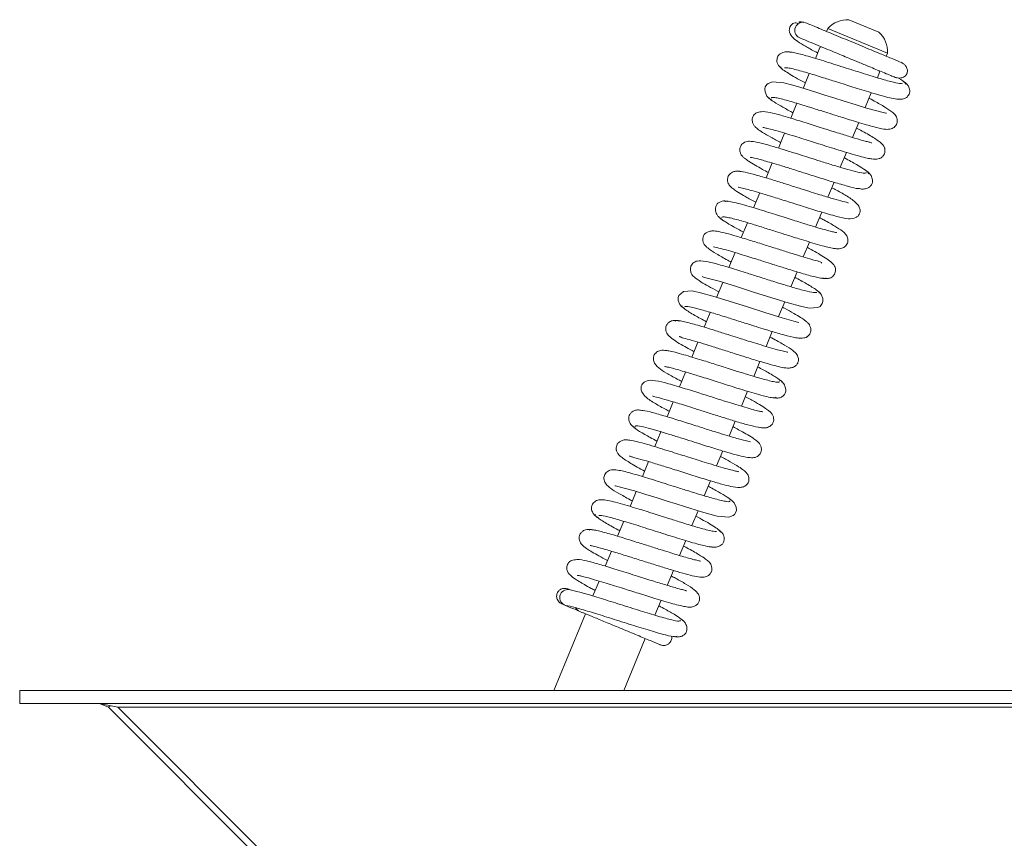
# Model space of a CAD drawing. Extents: x -4568 to -1592, y 1251 to 4269.
# Drawn here: x -4267 to -4114, y 2309 to 2436 of the extents above; entities that cross this region are included whole.
import ezdxf

# ---------------------------------------------------------------- set-up
doc = ezdxf.new("R2010")
doc.units = 0
doc.header["$LTSCALE"] = 5
doc.layers.add('LAYER14', color=30, linetype='Continuous')

msp = doc.modelspace()

# ---------------------------------------------------------------- linework, layer by layer
at = {"color": 7, "linetype": 'Continuous', "lineweight": 15}
for p, q in [((-4133.59, 2434.13), (-4138.21, 2436.04)), ((-4141.48, 2434.69), (-4141.67, 2434.23)), ((-4132.24, 2430.86), (-4141.48, 2434.69)), ((-4142.7, 2431.73), (-4143.4, 2430.05)), ((-4142.44, 2431.84), (-4142.7, 2431.73)), ((-4132.43, 2430.4), (-4132.24, 2430.86)), ((-4144.36, 2427.74), (-4145.31, 2425.43)), ((-4133.81, 2427.08), (-4133.46, 2427.91)), ((-4133.46, 2427.91), (-4133.57, 2428.17)), ((-4135.72, 2422.45), (-4134.77, 2424.76)), ((-4146.27, 2423.12), (-4147.23, 2420.82)), ((-4137.64, 2417.83), (-4136.68, 2420.14)), ((-4148.18, 2418.51), (-4149.14, 2416.2)), ((-4139.55, 2413.22), (-4138.6, 2415.52)), ((-4150.1, 2413.89), (-4151.05, 2411.58)), ((-4141.46, 2408.6), (-4140.51, 2410.9)), ((-4152.01, 2409.27), (-4152.97, 2406.96)), ((-4143.38, 2403.97), (-4142.42, 2406.28)), ((-4153.92, 2404.64), (-4154.88, 2402.34)), ((-4145.29, 2399.36), (-4144.34, 2401.66)), ((-4155.84, 2400.03), (-4156.79, 2397.72)), ((-4147.2, 2394.74), (-4146.25, 2397.04)), ((-4157.75, 2395.4), (-4158.71, 2393.1)), ((-4149.12, 2390.12), (-4148.16, 2392.42)), ((-4159.67, 2390.78), (-4160.62, 2388.48)), ((-4151.03, 2385.5), (-4150.08, 2387.8)), ((-4161.58, 2386.17), (-4162.53, 2383.86)), ((-4152.94, 2380.88), (-4151.99, 2383.19)), ((-4163.49, 2381.55), (-4164.45, 2379.24)), ((-4154.86, 2376.26), (-4153.9, 2378.56)), ((-4165.41, 2376.93), (-4166.36, 2374.62)), ((-4156.77, 2371.64), (-4155.82, 2373.94)), ((-4167.32, 2372.31), (-4168.27, 2370)), ((-4158.69, 2367.02), (-4157.73, 2369.33)), ((-4169.23, 2367.69), (-4170.19, 2365.38)), ((-4160.6, 2362.4), (-4159.64, 2364.71)), ((-4171.14, 2363.07), (-4172.1, 2360.76)), ((-4162.51, 2357.78), (-4161.56, 2360.09)), ((-4173.06, 2358.45), (-4174.01, 2356.14)), ((-4164.42, 2353.16), (-4163.47, 2355.47)), ((-4174.97, 2353.83), (-4175.93, 2351.52)), ((-4166.34, 2348.54), (-4165.38, 2350.85)), ((-4176.88, 2349.21), (-4177.84, 2346.9)), ((-4168.25, 2343.93), (-4167.3, 2346.23)), ((-4178.98, 2344.15), (-4183.9, 2332.27)), ((-4173.08, 2332.27), (-4169.74, 2340.32))]:
    msp.add_line(p, q, dxfattribs=at)
at = {"color": 7, "linetype": 'Continuous', "lineweight": 15, "flags": 128}
for points in [[(-4132.43, 2421.57), (-4132.42, 2421.57), (-4132.52, 2421.6), (-4133.11, 2421.73), (-4134.09, 2421.98), (-4135.49, 2422.38), (-4137.23, 2422.91), (-4138.96, 2423.45), (-4140.55, 2423.95), (-4141.93, 2424.39), (-4143.19, 2424.79), (-4145.84, 2425.6), (-4147.12, 2425.96), (-4148.27, 2426.26), (-4150.07, 2426.44), (-4150.74, 2426.2), (-4150.92, 2426.04), (-4151.17, 2425.66), (-4151.23, 2425.35), (-4151.19, 2424.88), (-4150.9, 2424.23), (-4150.58, 2423.88), (-4150.15, 2423.59), (-4150.15, 2423.59)], [(-4160.91, 2396.33), (-4160.92, 2396.32), (-4160.7, 2396.24), (-4160.16, 2396.09), (-4158.32, 2395.58), (-4155.79, 2394.81), (-4152.97, 2393.92), (-4150.15, 2393.03), (-4147.63, 2392.26), (-4145.71, 2391.73), (-4144.38, 2391.43), (-4143.04, 2391.51), (-4142.69, 2391.7), (-4142.34, 2392.13), (-4142.24, 2392.44), (-4142.24, 2392.9), (-4142.5, 2393.55), (-4142.79, 2393.89), (-4143.2, 2394.16), (-4143.2, 2394.16)], [(-4145.97, 2389.19), (-4145.95, 2389.2), (-4146.18, 2389.28), (-4146.73, 2389.43), (-4148.57, 2389.95), (-4151.1, 2390.72), (-4153.92, 2391.61), (-4156.74, 2392.5), (-4159.26, 2393.27), (-4161.17, 2393.8), (-4162.5, 2394.09), (-4163.84, 2394.02), (-4164.53, 2393.4), (-4164.63, 2393.09), (-4164.63, 2392.62), (-4164.37, 2391.97), (-4164.08, 2391.64), (-4163.67, 2391.36), (-4163.67, 2391.36)], [(-4174.45, 2363.95), (-4174.45, 2363.95), (-4174.35, 2363.92), (-4173.77, 2363.8), (-4172.79, 2363.54), (-4171.39, 2363.15), (-4169.66, 2362.62), (-4167.92, 2362.08), (-4166.34, 2361.58), (-4164.96, 2361.14), (-4163.69, 2360.74), (-4161.03, 2359.93), (-4159.75, 2359.56), (-4158.6, 2359.27), (-4156.8, 2359.08), (-4156.13, 2359.33), (-4155.95, 2359.48), (-4155.7, 2359.87), (-4155.64, 2360.17), (-4155.67, 2360.65), (-4155.97, 2361.3), (-4156.28, 2361.64), (-4156.72, 2361.93), (-4156.72, 2361.93)]]:
    msp.add_lwpolyline(points, dxfattribs=at)
at = {"color": 7, "linetype": 'Continuous', "lineweight": 15}
for centre, radius, start, end in [((-4145.35, 2434.4), 1.25, 71.1441, 243.8453), ((-4138.47, 2432.05), 4, 86.2722, 138.7278), ((-4136.23, 2431.12), 4, 356.2722, 48.7278), ((-4181.72, 2346.65), 1.25, 79.1091, 254.2672)]:
    msp.add_arc(centre, radius, start, end, dxfattribs=at)
for points, knots in [([(-4146.04, 2435.41), (-4146.16, 2435.47), (-4146.38, 2435.58), (-4146.7, 2435.53), (-4146.95, 2435.41), (-4147.11, 2435.27), (-4147.17, 2435.2), (-4147.22, 2435.14), (-4147.26, 2435.08), (-4147.3, 2435), (-4147.42, 2434.75), (-4147.5, 2434.12), (-4147.06, 2433.37), (-4146.13, 2432.64), (-4144.97, 2431.95), (-4143.89, 2431.34), (-4143.15, 2430.95), (-4143.05, 2430.9)], [0, 0, 0, 0, 0.056188, 0.111456, 0.149559, 0.163163, 0.169088, 0.174743, 0.180433, 0.186461, 0.199261, 0.2629, 0.439194, 0.607195, 0.77973, 0.969619, 1, 1, 1, 1]), ([(-4145.22, 2435.66), (-4145.47, 2435.7), (-4145.91, 2435.76), (-4145.95, 2435.66), (-4145.97, 2435.62)], [0, 0, 0, 0, 0.567676, 1, 1, 1, 1]), ([(-4129.99, 2429.39), (-4129.97, 2429.38), (-4129.83, 2429.32), (-4130.6, 2429.64), (-4132.25, 2430.33), (-4134.74, 2431.36), (-4137.66, 2432.57), (-4140.62, 2433.79), (-4143.29, 2434.9), (-4144.39, 2435.36), (-4144.95, 2435.59)], [0, 0, 0, 0, 0.033245, 0.161483, 0.29301, 0.427826, 0.565933, 0.707331, 0.85202, 1, 1, 1, 1]), ([(-4145.9, 2433.28), (-4145.54, 2433.13), (-4144.85, 2432.84), (-4143.41, 2432.24), (-4141.95, 2431.64), (-4140.23, 2430.93), (-4138.69, 2430.29), (-4137.45, 2429.77), (-4136.39, 2429.34), (-4135.25, 2428.86), (-4133.99, 2428.34), (-4132.9, 2427.89), (-4131.88, 2427.47), (-4131.14, 2427.16), (-4130.78, 2427.01), (-4130.88, 2427.05), (-4130.89, 2427.06)], [0, 0, 0, 0, 0.102499, 0.193674, 0.273765, 0.343329, 0.451381, 0.490769, 0.521272, 0.604152, 0.661531, 0.728973, 0.806187, 0.892582, 0.987615, 1, 1, 1, 1]), ([(-4146.82, 2430.96), (-4147.09, 2431.02), (-4147.6, 2431.13), (-4148.39, 2431.05), (-4148.97, 2430.73), (-4149.23, 2430.4), (-4149.36, 2429.97), (-4149.37, 2429.56), (-4149.24, 2429.14), (-4148.96, 2428.73), (-4148.66, 2428.55), (-4148.52, 2428.46)], [0, 0, 0, 0, 0.147756, 0.282112, 0.496002, 0.63112, 0.700516, 0.766614, 0.840239, 0.919226, 1, 1, 1, 1]), ([(-4129.94, 2426.15), (-4130.22, 2426.17), (-4130.79, 2426.22), (-4132.7, 2426.73), (-4135.26, 2427.5), (-4138.29, 2428.46), (-4141.45, 2429.46), (-4144.33, 2430.35), (-4146.64, 2430.98), (-4147.3, 2431.04), (-4147.63, 2431.07)], [0, 0, 0, 0, 0.114285, 0.231589, 0.351905, 0.475262, 0.601723, 0.731324, 0.864075, 1, 1, 1, 1]), ([(-4131.12, 2427.15), (-4130.98, 2427.11), (-4130.72, 2427.02), (-4130.25, 2427), (-4129.81, 2427.12), (-4129.51, 2427.33), (-4129.37, 2427.49), (-4129.3, 2427.59), (-4129.26, 2427.68), (-4129.22, 2427.76), (-4129.16, 2427.96), (-4129.15, 2428.31), (-4129.31, 2428.76), (-4129.67, 2429.2), (-4129.99, 2429.37), (-4130.16, 2429.46)], [0, 0, 0, 0, 0.090895, 0.173808, 0.311717, 0.413321, 0.45144, 0.480457, 0.492354, 0.503471, 0.530367, 0.621627, 0.775438, 0.879195, 1, 1, 1, 1]), ([(-4148.71, 2428.75), (-4148.75, 2428.71), (-4148.84, 2428.63), (-4148.34, 2428.23), (-4147.42, 2427.64), (-4146.27, 2426.98), (-4145.37, 2426.5), (-4144.96, 2426.27)], [0, 0, 0, 0, 0.154513, 0.400084, 0.62495, 0.829424, 1, 1, 1, 1]), ([(-4148.18, 2428.63), (-4148.04, 2428.63), (-4147.76, 2428.64), (-4146.9, 2428.45), (-4145.86, 2428.18), (-4144.4, 2427.76), (-4142.59, 2427.21), (-4140.67, 2426.6), (-4139.17, 2426.13), (-4137.87, 2425.72), (-4136.52, 2425.29), (-4135.04, 2424.84), (-4133.52, 2424.39), (-4132.19, 2424.02), (-4131.07, 2423.77), (-4130.15, 2423.7), (-4129.54, 2423.85), (-4129.19, 2424.11), (-4128.99, 2424.35), (-4128.82, 2424.73), (-4128.78, 2425.19), (-4128.94, 2425.71), (-4129.31, 2426.18), (-4129.61, 2426.37), (-4129.77, 2426.47)], [0, 0, 0, 0, 0.064458, 0.124189, 0.179127, 0.229174, 0.314189, 0.379118, 0.423655, 0.462628, 0.508393, 0.561065, 0.620734, 0.686806, 0.748693, 0.803776, 0.852203, 0.872965, 0.889702, 0.903081, 0.924017, 0.956737, 0.977316, 1, 1, 1, 1]), ([(-4129.51, 2426.08), (-4129.45, 2426.12), (-4129.3, 2426.23), (-4130.06, 2426.72), (-4130.53, 2427.03)], [0, 0, 0, 0, 0.3800081, 1, 1, 1, 1]), ([(-4150.75, 2424.08), (-4150.59, 2423.91), (-4150.28, 2423.6), (-4148.91, 2422.77), (-4147.73, 2422.11), (-4146.99, 2421.72), (-4146.88, 2421.66)], [0, 0, 0, 0, 0.359448, 0.675388, 0.948401, 1, 1, 1, 1]), ([(-4150.22, 2423.93), (-4150.22, 2423.96), (-4150.22, 2424.06), (-4149.76, 2424.03), (-4148.99, 2423.88), (-4147.71, 2423.55), (-4145.84, 2423), (-4143.56, 2422.29), (-4141.64, 2421.68), (-4140.17, 2421.22), (-4138.96, 2420.84), (-4137.77, 2420.47), (-4136.49, 2420.08), (-4135.16, 2419.69), (-4134.02, 2419.38), (-4132.94, 2419.14), (-4132.32, 2419.06), (-4131.67, 2419.13), (-4131.14, 2419.41), (-4130.85, 2419.83), (-4130.69, 2420.29), (-4130.75, 2420.87), (-4131.16, 2421.48), (-4131.9, 2422.08), (-4132.93, 2422.71), (-4134.21, 2423.43), (-4135, 2423.86), (-4135.12, 2423.92)], [0, 0, 0, 0, 0.030975, 0.080097, 0.126133, 0.169034, 0.245085, 0.308386, 0.358704, 0.395871, 0.423686, 0.45574, 0.493267, 0.536376, 0.583282, 0.624073, 0.682798, 0.703056, 0.727277, 0.740279, 0.753695, 0.786256, 0.821118, 0.855237, 0.922809, 0.988759, 1, 1, 1, 1]), ([(-4134.71, 2416.93), (-4134.71, 2416.93), (-4134.68, 2417), (-4134.84, 2417.05), (-4135.33, 2417.18), (-4136.3, 2417.43), (-4137.71, 2417.85), (-4139.76, 2418.48), (-4142.08, 2419.21), (-4144.6, 2420.01), (-4146.99, 2420.76), (-4148.99, 2421.34), (-4150.44, 2421.72), (-4151.65, 2421.9), (-4152.51, 2421.69), (-4152.94, 2421.37), (-4153.21, 2420.78), (-4153.17, 2420.16), (-4152.95, 2419.74), (-4152.74, 2419.48), (-4152.34, 2419.12), (-4151.55, 2418.59), (-4150.42, 2417.92), (-4149.31, 2417.33), (-4148.79, 2417.04)], [0, 0, 0, 0, 0.000214, 0.036412, 0.070941, 0.104107, 0.167981, 0.229202, 0.294627, 0.366147, 0.441217, 0.510064, 0.571908, 0.638321, 0.677709, 0.712938, 0.737074, 0.758364, 0.776163, 0.791582, 0.830527, 0.881127, 0.943636, 1, 1, 1, 1]), ([(-4151.54, 2419.39), (-4151.54, 2419.39), (-4151.52, 2419.37), (-4151.22, 2419.33), (-4150.6, 2419.18), (-4149.54, 2418.91), (-4148.17, 2418.5), (-4146.68, 2418.05), (-4145.24, 2417.6), (-4143.9, 2417.17), (-4142.59, 2416.76), (-4141.21, 2416.32), (-4139.68, 2415.85), (-4138.06, 2415.35), (-4136.57, 2414.93), (-4135.43, 2414.64), (-4134.69, 2414.5), (-4134.23, 2414.46), (-4133.92, 2414.46), (-4133.53, 2414.54), (-4133.12, 2414.75), (-4132.8, 2415.12), (-4132.65, 2415.48), (-4132.62, 2415.84), (-4132.66, 2416.09), (-4132.74, 2416.36), (-4132.96, 2416.7), (-4133.37, 2417.1), (-4134.25, 2417.73), (-4135.45, 2418.45), (-4136.64, 2419.08), (-4137.03, 2419.29)], [0, 0, 0, 0, 0.0154919, 0.045985, 0.0858144, 0.1350479, 0.1857893, 0.2320124, 0.2735837, 0.3104361, 0.3436231, 0.381315, 0.4252279, 0.4754527, 0.5319347, 0.5840357, 0.6252335, 0.6554398, 0.6745835, 0.6899233, 0.7068661, 0.7242573, 0.7389632, 0.7520715, 0.7596727, 0.7698555, 0.7982335, 0.8371865, 0.8792524, 0.9596594, 1, 1, 1, 1]), ([(-4135.52, 2412.38), (-4135.62, 2412.34), (-4135.82, 2412.24), (-4137.09, 2412.51), (-4138.76, 2412.97), (-4140.64, 2413.54), (-4142.52, 2414.12), (-4144.26, 2414.68), (-4145.78, 2415.16), (-4147.37, 2415.66), (-4149.06, 2416.18), (-4150.87, 2416.71), (-4152.47, 2417.11), (-4153.51, 2417.27), (-4154.14, 2417.23), (-4154.63, 2416.94), (-4154.95, 2416.59), (-4155.12, 2416.14), (-4155.1, 2415.58), (-4154.88, 2415.13), (-4154.66, 2414.87), (-4154.34, 2414.58), (-4153.73, 2414.14), (-4152.8, 2413.58), (-4151.75, 2412.98), (-4151, 2412.58), (-4150.7, 2412.42)], [0, 0, 0, 0, 0.073066, 0.141204, 0.203785, 0.260757, 0.312031, 0.357556, 0.397257, 0.431106, 0.485019, 0.540929, 0.60256, 0.666487, 0.710354, 0.723648, 0.737228, 0.755273, 0.77478, 0.791583, 0.806434, 0.835029, 0.875055, 0.926395, 0.970766, 1, 1, 1, 1]), ([(-4153.44, 2414.78), (-4153.44, 2414.78), (-4153.51, 2414.75), (-4153.19, 2414.74), (-4152.54, 2414.57), (-4151.54, 2414.31), (-4150.47, 2414), (-4149.06, 2413.58), (-4147.29, 2413.03), (-4145.19, 2412.36), (-4142.85, 2411.62), (-4140.44, 2410.87), (-4138.3, 2410.26), (-4136.94, 2409.9), (-4136.7, 2409.93), (-4136.65, 2409.93)], [0, 0, 0, 0, 0.000086, 0.0633885, 0.1505845, 0.203569, 0.2652591, 0.3365172, 0.4174671, 0.5081505, 0.6086934, 0.7191249, 0.8395784, 0.970106, 1, 1, 1, 1]), ([(-4135.15, 2412.23), (-4135.24, 2412.38), (-4135.4, 2412.65), (-4136.91, 2413.57), (-4138.17, 2414.27), (-4138.94, 2414.68), (-4138.94, 2414.68)], [0, 0, 0, 0, 0.3646232, 0.6970032, 0.9974016, 1, 1, 1, 1]), ([(-4154.73, 2412.52), (-4154.98, 2412.58), (-4155.44, 2412.68), (-4156.16, 2412.55), (-4156.64, 2412.24), (-4156.87, 2411.93), (-4157.01, 2411.55), (-4157.03, 2411.14), (-4156.86, 2410.6), (-4156.57, 2410.24), (-4156.18, 2409.9), (-4155.53, 2409.45), (-4154.49, 2408.83), (-4153.49, 2408.26), (-4152.76, 2407.87), (-4152.62, 2407.8)], [0, 0, 0, 0, 0.068075, 0.128772, 0.221645, 0.275782, 0.30119, 0.34799, 0.391609, 0.464586, 0.55321, 0.666114, 0.803182, 0.963134, 1, 1, 1, 1]), ([(-4138.32, 2407.68), (-4138.32, 2407.69), (-4138.31, 2407.75), (-4139.05, 2407.89), (-4140.48, 2408.3), (-4142.16, 2408.8), (-4143.74, 2409.29), (-4145.29, 2409.78), (-4147.09, 2410.35), (-4149.1, 2410.98), (-4151.19, 2411.63), (-4153.16, 2412.19), (-4154.8, 2412.6), (-4155.26, 2412.6), (-4155.5, 2412.6)], [0, 0, 0, 0, 0.021433, 0.123791, 0.217813, 0.306542, 0.36109, 0.424587, 0.497153, 0.578876, 0.669884, 0.770301, 0.880305, 1, 1, 1, 1]), ([(-4136.74, 2409.95), (-4136.52, 2409.9), (-4136.09, 2409.8), (-4135.47, 2409.91), (-4134.99, 2410.17), (-4134.7, 2410.53), (-4134.57, 2410.89), (-4134.56, 2411.44), (-4134.8, 2412.01), (-4135.19, 2412.45), (-4135.47, 2412.61), (-4135.61, 2412.69)], [0, 0, 0, 0, 0.11019, 0.227009, 0.346708, 0.46647, 0.586363, 0.714459, 0.853216, 0.926255, 1, 1, 1, 1]), ([(-4155.34, 2410.16), (-4155.34, 2410.15), (-4155.36, 2410.14), (-4155.16, 2410.11), (-4154.7, 2410.01), (-4153.83, 2409.79), (-4152.62, 2409.45), (-4151.25, 2409.04), (-4149.58, 2408.52), (-4147.58, 2407.89), (-4145.11, 2407.11), (-4143.01, 2406.45), (-4141.31, 2405.95), (-4139.78, 2405.53), (-4138.42, 2405.2), (-4137.35, 2405.27), (-4136.84, 2405.63), (-4136.63, 2405.89), (-4136.47, 2406.28), (-4136.46, 2406.59), (-4136.59, 2407.09), (-4137.18, 2407.88), (-4138.42, 2408.72), (-4139.69, 2409.44), (-4140.62, 2409.93), (-4140.86, 2410.06)], [0, 0, 0, 0, 0.007638, 0.034936, 0.070608, 0.114807, 0.164551, 0.209986, 0.250202, 0.314528, 0.376929, 0.453406, 0.497185, 0.544384, 0.627406, 0.689949, 0.712232, 0.72694, 0.737572, 0.758062, 0.790283, 0.831172, 0.906815, 0.976163, 1, 1, 1, 1]), ([(-4157.02, 2407.92), (-4157.16, 2407.96), (-4157.43, 2408.03), (-4157.89, 2407.99), (-4158.25, 2407.84), (-4158.62, 2407.56), (-4158.86, 2407.18), (-4158.94, 2406.62), (-4158.66, 2405.88), (-4158.24, 2405.37), (-4157.91, 2405.17), (-4157.74, 2405.07)], [0, 0, 0, 0, 0.07172, 0.135935, 0.237676, 0.283291, 0.41031, 0.640941, 0.805119, 0.899663, 1, 1, 1, 1]), ([(-4140.16, 2403.09), (-4140.16, 2403.1), (-4140.14, 2403.12), (-4140.36, 2403.16), (-4140.9, 2403.28), (-4141.77, 2403.51), (-4142.86, 2403.82), (-4144.25, 2404.23), (-4146.11, 2404.81), (-4148.58, 2405.59), (-4150.96, 2406.35), (-4152.94, 2406.96), (-4154.42, 2407.39), (-4155.76, 2407.75), (-4156.78, 2407.97), (-4157.38, 2408.03), (-4157.37, 2407.91), (-4157.37, 2407.86)], [0, 0, 0, 0, 0.01087, 0.039812, 0.098554, 0.156714, 0.214084, 0.27317, 0.349595, 0.44608, 0.562779, 0.629081, 0.700604, 0.777404, 0.859509, 0.946998, 1, 1, 1, 1]), ([(-4158.33, 2405.52), (-4158.14, 2405.35), (-4157.76, 2405.01), (-4156.39, 2404.19), (-4155.09, 2403.49), (-4154.53, 2403.18)], [0, 0, 0, 0, 0.351995, 0.718887, 1, 1, 1, 1]), ([(-4157.86, 2405.45), (-4157.87, 2405.47), (-4157.9, 2405.57), (-4157.54, 2405.56), (-4156.86, 2405.45), (-4155.67, 2405.16), (-4153.89, 2404.65), (-4151.66, 2403.95), (-4149.75, 2403.35), (-4148.28, 2402.88), (-4147.04, 2402.49), (-4145.81, 2402.11), (-4144.43, 2401.69), (-4143, 2401.26), (-4141.75, 2400.92), (-4140.82, 2400.71), (-4140.18, 2400.61), (-4139.77, 2400.6), (-4139.32, 2400.65), (-4138.67, 2401.01), (-4138.34, 2401.68), (-4138.42, 2402.61), (-4139.22, 2403.39), (-4140.3, 2404.07), (-4141.64, 2404.84), (-4142.54, 2405.32), (-4142.77, 2405.44)], [0, 0, 0, 0, 0.019143, 0.06814, 0.114077, 0.156899, 0.232846, 0.29609, 0.34638, 0.383531, 0.411507, 0.444485, 0.483758, 0.529444, 0.579517, 0.622725, 0.657363, 0.683359, 0.703303, 0.727367, 0.752978, 0.780791, 0.842749, 0.910499, 0.976607, 1, 1, 1, 1]), ([(-4142.42, 2398.41), (-4142.43, 2398.44), (-4142.47, 2398.56), (-4142.97, 2398.69), (-4144.22, 2399.03), (-4145.7, 2399.47), (-4147.43, 2400.01), (-4149.38, 2400.62), (-4151.52, 2401.3), (-4153.69, 2401.98), (-4155.63, 2402.57), (-4157.21, 2403.01), (-4158.33, 2403.28), (-4159.26, 2403.42), (-4160, 2403.28), (-4160.43, 2403.04), (-4160.73, 2402.67), (-4160.87, 2402.12), (-4160.8, 2401.63), (-4160.57, 2401.2), (-4160.35, 2400.97), (-4159.83, 2400.51), (-4158.78, 2399.86), (-4157.51, 2399.13), (-4156.62, 2398.66), (-4156.44, 2398.56)], [0, 0, 0, 0, 0.01946, 0.076085, 0.128429, 0.180466, 0.232612, 0.287847, 0.347651, 0.412043, 0.475748, 0.534089, 0.587234, 0.640887, 0.670198, 0.699712, 0.723635, 0.742999, 0.761175, 0.776479, 0.800802, 0.835081, 0.909677, 0.982412, 1, 1, 1, 1]), ([(-4159.19, 2400.91), (-4159.17, 2400.91), (-4159.13, 2400.89), (-4158.7, 2400.81), (-4157.87, 2400.61), (-4156.6, 2400.26), (-4155.16, 2399.83), (-4153.78, 2399.4), (-4152.55, 2399.01), (-4151.3, 2398.62), (-4149.81, 2398.14), (-4147.89, 2397.54), (-4145.66, 2396.86), (-4143.91, 2396.36), (-4142.74, 2396.09), (-4142.08, 2395.99), (-4141.74, 2396), (-4141.79, 2396.1), (-4141.8, 2396.12)], [0, 0, 0, 0, 0.031643, 0.081528, 0.146159, 0.22101, 0.288125, 0.345433, 0.392761, 0.433466, 0.489131, 0.563594, 0.657037, 0.769681, 0.83354, 0.902383, 0.97624, 1, 1, 1, 1]), ([(-4142.37, 2396.08), (-4142.1, 2396.03), (-4141.63, 2395.94), (-4141.1, 2396.09), (-4140.7, 2396.34), (-4140.45, 2396.66), (-4140.32, 2396.99), (-4140.27, 2397.41), (-4140.36, 2397.79), (-4140.64, 2398.3), (-4141.13, 2398.71), (-4142.07, 2399.36), (-4143.18, 2400), (-4144.05, 2400.48), (-4144.58, 2400.77), (-4144.68, 2400.82)], [0, 0, 0, 0, 0.084265, 0.147241, 0.187021, 0.233272, 0.263281, 0.302335, 0.353046, 0.415165, 0.567024, 0.713359, 0.847743, 0.971709, 1, 1, 1, 1]), ([(-4143.18, 2393.87), (-4143.37, 2393.84), (-4143.73, 2393.79), (-4145.47, 2394.22), (-4147.6, 2394.85), (-4149.87, 2395.55), (-4151.99, 2396.22), (-4154.25, 2396.94), (-4156.5, 2397.64), (-4158.72, 2398.29), (-4160.5, 2398.71), (-4161.46, 2398.79), (-4161.95, 2398.65), (-4162.3, 2398.47), (-4162.7, 2397.99), (-4162.79, 2397.39), (-4162.58, 2396.62), (-4162.06, 2396.15), (-4161.29, 2395.59), (-4159.97, 2394.82), (-4159.04, 2394.3), (-4158.42, 2393.97), (-4158.36, 2393.94)], [0, 0, 0, 0, 0.084951, 0.162842, 0.23354, 0.296916, 0.352903, 0.401376, 0.475519, 0.541347, 0.615006, 0.684146, 0.706204, 0.719446, 0.743188, 0.761619, 0.780783, 0.819314, 0.892148, 0.943036, 0.994126, 1, 1, 1, 1]), ([(-4142.82, 2393.73), (-4142.81, 2393.78), (-4142.8, 2393.89), (-4143.21, 2394.23), (-4143.88, 2394.67), (-4144.92, 2395.29), (-4145.96, 2395.86), (-4146.6, 2396.2)], [0, 0, 0, 0, 0.182932, 0.375668, 0.558194, 0.730485, 1, 1, 1, 1]), ([(-4164.05, 2391.79), (-4164.06, 2391.74), (-4164.07, 2391.63), (-4163.65, 2391.29), (-4162.98, 2390.84), (-4161.94, 2390.23), (-4160.9, 2389.66), (-4160.27, 2389.32)], [0, 0, 0, 0, 0.18442, 0.377184, 0.559736, 0.732053, 1, 1, 1, 1]), ([(-4163.69, 2391.65), (-4163.5, 2391.68), (-4163.15, 2391.74), (-4161.41, 2391.3), (-4159.27, 2390.68), (-4157.01, 2389.98), (-4154.89, 2389.3), (-4153.05, 2388.72), (-4151.56, 2388.25), (-4149.96, 2387.76), (-4148.15, 2387.23), (-4146.63, 2386.87), (-4145.72, 2386.76), (-4145.23, 2386.79), (-4144.93, 2386.87), (-4144.75, 2386.96), (-4144.6, 2387.06), (-4144.36, 2387.29), (-4144.17, 2387.62), (-4144.07, 2388.14), (-4144.22, 2388.67), (-4144.46, 2389.03), (-4144.68, 2389.25), (-4145.07, 2389.57), (-4145.72, 2390.01), (-4146.76, 2390.62), (-4147.74, 2391.17), (-4148.41, 2391.53), (-4148.51, 2391.58)], [0, 0, 0, 0, 0.084866, 0.162674, 0.233293, 0.296593, 0.352506, 0.400909, 0.441757, 0.475154, 0.540981, 0.614719, 0.653173, 0.683961, 0.705967, 0.713648, 0.719176, 0.729187, 0.743079, 0.761511, 0.780305, 0.79648, 0.817298, 0.847572, 0.887197, 0.936099, 0.990105, 1, 1, 1, 1]), ([(-4164.49, 2389.44), (-4164.76, 2389.5), (-4165.23, 2389.59), (-4165.76, 2389.44), (-4166.17, 2389.19), (-4166.42, 2388.86), (-4166.55, 2388.53), (-4166.6, 2388.11), (-4166.51, 2387.73), (-4166.22, 2387.22), (-4165.73, 2386.81), (-4164.8, 2386.16), (-4163.68, 2385.52), (-4162.82, 2385.04), (-4162.28, 2384.75), (-4162.19, 2384.7)], [0, 0, 0, 0, 0.084861, 0.148176, 0.188012, 0.234203, 0.264168, 0.303175, 0.353878, 0.416041, 0.568097, 0.714546, 0.848935, 0.972798, 1, 1, 1, 1]), ([(-4147.68, 2384.61), (-4147.69, 2384.62), (-4147.74, 2384.63), (-4148.17, 2384.71), (-4149, 2384.91), (-4150.27, 2385.26), (-4151.72, 2385.7), (-4153.1, 2386.13), (-4154.33, 2386.51), (-4155.58, 2386.91), (-4157.07, 2387.38), (-4158.99, 2387.99), (-4161.22, 2388.67), (-4162.97, 2389.16), (-4164.14, 2389.44), (-4164.79, 2389.53), (-4165.13, 2389.53), (-4165.08, 2389.42), (-4165.07, 2389.4)], [0, 0, 0, 0, 0.031557, 0.081493, 0.146234, 0.221243, 0.288485, 0.345879, 0.393251, 0.433961, 0.489622, 0.564083, 0.657524, 0.770171, 0.834032, 0.902879, 0.976741, 1, 1, 1, 1]), ([(-4164.44, 2387.11), (-4164.43, 2387.08), (-4164.4, 2386.97), (-4163.91, 2386.83), (-4162.66, 2386.49), (-4161.19, 2386.06), (-4159.45, 2385.52), (-4157.5, 2384.91), (-4155.36, 2384.23), (-4153.19, 2383.54), (-4151.25, 2382.96), (-4149.67, 2382.52), (-4148.54, 2382.24), (-4147.62, 2382.11), (-4146.88, 2382.24), (-4146.44, 2382.48), (-4146.14, 2382.85), (-4146, 2383.4), (-4146.07, 2383.89), (-4146.3, 2384.33), (-4146.52, 2384.55), (-4147.04, 2385.01), (-4148.09, 2385.66), (-4149.35, 2386.39), (-4150.25, 2386.87), (-4150.43, 2386.96)], [0, 0, 0, 0, 0.018193, 0.074871, 0.127257, 0.179339, 0.231529, 0.286811, 0.346666, 0.411112, 0.474872, 0.533263, 0.586453, 0.640244, 0.669691, 0.699368, 0.723382, 0.742769, 0.760967, 0.776293, 0.800648, 0.834937, 0.90951, 0.9822, 1, 1, 1, 1]), ([(-4149.01, 2380.08), (-4149, 2380.05), (-4148.97, 2379.95), (-4149.33, 2379.96), (-4150.01, 2380.08), (-4151.21, 2380.37), (-4152.99, 2380.88), (-4155.23, 2381.57), (-4157.13, 2382.17), (-4158.61, 2382.64), (-4159.84, 2383.03), (-4161.07, 2383.42), (-4162.45, 2383.84), (-4163.87, 2384.26), (-4165.12, 2384.6), (-4166.05, 2384.81), (-4166.69, 2384.91), (-4167.1, 2384.92), (-4167.55, 2384.88), (-4168.2, 2384.52), (-4168.53, 2383.84), (-4168.45, 2382.91), (-4167.65, 2382.13), (-4166.56, 2381.45), (-4165.22, 2380.68), (-4164.33, 2380.21), (-4164.1, 2380.08)], [0, 0, 0, 0, 0.019502, 0.068505, 0.114446, 0.157273, 0.233226, 0.296474, 0.346765, 0.383917, 0.411888, 0.444837, 0.484052, 0.52965, 0.579614, 0.62274, 0.657335, 0.683327, 0.703298, 0.727379, 0.753015, 0.780973, 0.843141, 0.910884, 0.976987, 1, 1, 1, 1]), ([(-4166.71, 2382.43), (-4166.71, 2382.42), (-4166.73, 2382.4), (-4166.51, 2382.37), (-4165.97, 2382.24), (-4165.1, 2382.02), (-4164.02, 2381.71), (-4162.63, 2381.29), (-4160.78, 2380.72), (-4158.3, 2379.93), (-4155.92, 2379.18), (-4153.94, 2378.57), (-4152.46, 2378.13), (-4151.12, 2377.77), (-4150.1, 2377.56), (-4149.5, 2377.49), (-4149.5, 2377.61), (-4149.5, 2377.66)], [0, 0, 0, 0, 0.01062, 0.039523, 0.098247, 0.156391, 0.213746, 0.272821, 0.349231, 0.445696, 0.562369, 0.628656, 0.700161, 0.776942, 0.859025, 0.94649, 1, 1, 1, 1]), ([(-4148.53, 2380), (-4148.72, 2380.17), (-4149.11, 2380.51), (-4150.48, 2381.33), (-4151.77, 2382.03), (-4152.34, 2382.34)], [0, 0, 0, 0, 0.351326, 0.717511, 1, 1, 1, 1]), ([(-4149.85, 2377.6), (-4149.71, 2377.56), (-4149.44, 2377.5), (-4148.98, 2377.53), (-4148.62, 2377.68), (-4148.25, 2377.97), (-4148.01, 2378.34), (-4147.93, 2378.9), (-4148.21, 2379.64), (-4148.63, 2380.15), (-4148.96, 2380.35), (-4149.13, 2380.46)], [0, 0, 0, 0, 0.0718698, 0.136213, 0.2381298, 0.28378, 0.4107322, 0.6411668, 0.8052273, 0.8997157, 1, 1, 1, 1]), ([(-4151.53, 2375.37), (-4151.53, 2375.37), (-4151.5, 2375.39), (-4151.71, 2375.41), (-4152.18, 2375.51), (-4153.05, 2375.73), (-4154.26, 2376.07), (-4155.63, 2376.49), (-4157.3, 2377), (-4159.3, 2377.64), (-4161.77, 2378.42), (-4163.87, 2379.07), (-4165.57, 2379.58), (-4167.09, 2380), (-4168.45, 2380.32), (-4169.52, 2380.25), (-4170.03, 2379.89), (-4170.24, 2379.63), (-4170.4, 2379.24), (-4170.41, 2378.94), (-4170.28, 2378.43), (-4169.69, 2377.64), (-4168.44, 2376.8), (-4167.17, 2376.08), (-4166.24, 2375.59), (-4166.01, 2375.46)], [0, 0, 0, 0, 0.007632, 0.034953, 0.070673, 0.114945, 0.164777, 0.210282, 0.250548, 0.314911, 0.377285, 0.453681, 0.497398, 0.544521, 0.627427, 0.689939, 0.712225, 0.726932, 0.737571, 0.758116, 0.790438, 0.831452, 0.907201, 0.976543, 1, 1, 1, 1]), ([(-4168.55, 2377.85), (-4168.55, 2377.84), (-4168.56, 2377.77), (-4167.83, 2377.63), (-4166.4, 2377.22), (-4164.72, 2376.73), (-4163.14, 2376.24), (-4161.6, 2375.75), (-4159.79, 2375.18), (-4157.78, 2374.54), (-4155.69, 2373.9), (-4153.72, 2373.33), (-4152.08, 2372.92), (-4151.62, 2372.92), (-4151.37, 2372.92)], [0, 0, 0, 0, 0.021009, 0.123227, 0.217207, 0.305994, 0.360589, 0.424141, 0.496766, 0.578556, 0.669636, 0.770131, 0.880218, 1, 1, 1, 1]), ([(-4152.14, 2373), (-4151.89, 2372.95), (-4151.43, 2372.85), (-4150.71, 2372.97), (-4150.22, 2373.29), (-4150, 2373.59), (-4149.86, 2373.98), (-4149.84, 2374.38), (-4150, 2374.92), (-4150.3, 2375.28), (-4150.69, 2375.62), (-4151.34, 2376.07), (-4152.37, 2376.69), (-4153.37, 2377.26), (-4154.11, 2377.65), (-4154.25, 2377.72)], [0, 0, 0, 0, 0.068145, 0.128903, 0.221869, 0.276044, 0.301443, 0.348186, 0.391705, 0.464345, 0.552656, 0.665337, 0.802266, 0.962156, 1, 1, 1, 1]), ([(-4170.13, 2375.58), (-4170.35, 2375.63), (-4170.78, 2375.72), (-4171.4, 2375.61), (-4171.88, 2375.35), (-4172.17, 2374.99), (-4172.3, 2374.63), (-4172.3, 2374.09), (-4172.06, 2373.51), (-4171.67, 2373.07), (-4171.4, 2372.91), (-4171.26, 2372.83)], [0, 0, 0, 0, 0.109999, 0.226671, 0.346277, 0.466007, 0.585935, 0.714132, 0.853038, 0.926164, 1, 1, 1, 1]), ([(-4153.43, 2370.75), (-4153.43, 2370.75), (-4153.36, 2370.77), (-4153.68, 2370.78), (-4154.34, 2370.95), (-4155.33, 2371.21), (-4156.4, 2371.52), (-4157.81, 2371.95), (-4159.59, 2372.5), (-4161.69, 2373.17), (-4164.03, 2373.91), (-4166.44, 2374.66), (-4168.57, 2375.27), (-4169.94, 2375.62), (-4170.17, 2375.6), (-4170.22, 2375.59)], [0, 0, 0, 0, 0.000059, 0.063349, 0.150601, 0.20364, 0.265378, 0.336671, 0.417643, 0.508334, 0.608872, 0.719285, 0.839706, 0.970188, 1, 1, 1, 1]), ([(-4171.72, 2373.29), (-4171.63, 2373.15), (-4171.46, 2372.87), (-4169.95, 2371.95), (-4168.69, 2371.25), (-4167.93, 2370.84), (-4167.93, 2370.84)], [0, 0, 0, 0, 0.365146, 0.698004, 0.998837, 1, 1, 1, 1]), ([(-4171.35, 2373.14), (-4171.25, 2373.19), (-4171.05, 2373.28), (-4169.79, 2373.01), (-4168.12, 2372.56), (-4166.25, 2371.99), (-4164.37, 2371.4), (-4162.63, 2370.85), (-4161.1, 2370.37), (-4159.51, 2369.87), (-4157.82, 2369.35), (-4156.01, 2368.82), (-4154.41, 2368.41), (-4153.37, 2368.26), (-4152.73, 2368.29), (-4152.24, 2368.58), (-4151.92, 2368.93), (-4151.75, 2369.38), (-4151.77, 2369.94), (-4151.99, 2370.39), (-4152.21, 2370.66), (-4152.53, 2370.95), (-4153.14, 2371.38), (-4154.07, 2371.95), (-4155.12, 2372.54), (-4155.87, 2372.94), (-4156.16, 2373.1)], [0, 0, 0, 0, 0.072724, 0.14086, 0.203439, 0.260409, 0.311683, 0.357208, 0.396908, 0.430756, 0.484669, 0.540572, 0.602187, 0.666104, 0.710104, 0.723527, 0.737204, 0.755274, 0.774792, 0.791615, 0.806491, 0.835083, 0.875061, 0.926309, 0.970592, 1, 1, 1, 1]), ([(-4155.33, 2366.13), (-4155.33, 2366.14), (-4155.35, 2366.15), (-4155.64, 2366.19), (-4156.27, 2366.34), (-4157.33, 2366.62), (-4158.71, 2367.02), (-4160.2, 2367.48), (-4161.64, 2367.93), (-4162.99, 2368.35), (-4164.29, 2368.77), (-4165.67, 2369.2), (-4167.2, 2369.68), (-4168.82, 2370.17), (-4170.5, 2370.65), (-4171.8, 2370.97), (-4172.55, 2371.06), (-4172.95, 2371.06), (-4173.34, 2370.98), (-4173.76, 2370.77), (-4174.08, 2370.39), (-4174.22, 2370.03), (-4174.25, 2369.67), (-4174.21, 2369.42), (-4174.12, 2369.15), (-4173.91, 2368.82), (-4173.49, 2368.42), (-4172.61, 2367.79), (-4171.41, 2367.07), (-4170.23, 2366.44), (-4169.84, 2366.23)], [0, 0, 0, 0, 0.015435, 0.045955, 0.085847, 0.135182, 0.186028, 0.232332, 0.27396, 0.310843, 0.344035, 0.381704, 0.425566, 0.47571, 0.532083, 0.605904, 0.655282, 0.674448, 0.689885, 0.707019, 0.72463, 0.739452, 0.75244, 0.759918, 0.770012, 0.798323, 0.837342, 0.879501, 0.960021, 1, 1, 1, 1]), ([(-4172.17, 2368.59), (-4172.13, 2368.55), (-4172.06, 2368.47), (-4171.54, 2368.34), (-4170.59, 2368.09), (-4169.17, 2367.68), (-4167.12, 2367.05), (-4164.81, 2366.32), (-4162.28, 2365.52), (-4159.89, 2364.77), (-4157.89, 2364.19), (-4156.43, 2363.81), (-4155.22, 2363.62), (-4154.36, 2363.83), (-4153.93, 2364.15), (-4153.66, 2364.74), (-4153.69, 2365.36), (-4153.92, 2365.78), (-4154.13, 2366.04), (-4154.53, 2366.4), (-4155.31, 2366.93), (-4156.45, 2367.6), (-4157.55, 2368.2), (-4158.08, 2368.48)], [0, 0, 0, 0, 0.036102, 0.070594, 0.103756, 0.167622, 0.228836, 0.294255, 0.365768, 0.44083, 0.509669, 0.571506, 0.638031, 0.677562, 0.712913, 0.737069, 0.758359, 0.776164, 0.791591, 0.830522, 0.881065, 0.943478, 1, 1, 1, 1]), ([(-4156.65, 2361.6), (-4156.65, 2361.56), (-4156.65, 2361.46), (-4157.11, 2361.5), (-4157.89, 2361.65), (-4159.17, 2361.98), (-4161.04, 2362.52), (-4163.32, 2363.23), (-4165.24, 2363.84), (-4166.72, 2364.31), (-4167.93, 2364.69), (-4169.11, 2365.06), (-4170.39, 2365.45), (-4171.71, 2365.83), (-4172.85, 2366.14), (-4173.93, 2366.38), (-4174.55, 2366.47), (-4175.2, 2366.4), (-4175.73, 2366.11), (-4176.02, 2365.7), (-4176.18, 2365.24), (-4176.12, 2364.65), (-4175.71, 2364.04), (-4174.97, 2363.44), (-4173.93, 2362.81), (-4172.65, 2362.09), (-4171.86, 2361.66), (-4171.75, 2361.6)], [0, 0, 0, 0, 0.031329, 0.080456, 0.126495, 0.169399, 0.245454, 0.308758, 0.359077, 0.396244, 0.424054, 0.456078, 0.493548, 0.53657, 0.583368, 0.624079, 0.682758, 0.703041, 0.727276, 0.740281, 0.753717, 0.786427, 0.821434, 0.855615, 0.923181, 0.989126, 1, 1, 1, 1]), ([(-4156.11, 2361.44), (-4156.28, 2361.61), (-4156.58, 2361.92), (-4157.95, 2362.75), (-4159.13, 2363.41), (-4159.87, 2363.8), (-4159.99, 2363.87)], [0, 0, 0, 0, 0.35887, 0.674291, 0.946847, 1, 1, 1, 1]), ([(-4158.69, 2356.89), (-4158.83, 2356.89), (-4159.11, 2356.88), (-4159.98, 2357.07), (-4161.02, 2357.34), (-4162.48, 2357.76), (-4164.29, 2358.32), (-4166.21, 2358.92), (-4167.71, 2359.4), (-4169.01, 2359.81), (-4170.36, 2360.24), (-4171.84, 2360.69), (-4173.35, 2361.14), (-4174.68, 2361.5), (-4175.8, 2361.75), (-4176.72, 2361.82), (-4177.33, 2361.67), (-4177.68, 2361.41), (-4177.88, 2361.17), (-4178.05, 2360.78), (-4178.09, 2360.32), (-4177.92, 2359.81), (-4177.56, 2359.34), (-4177.26, 2359.15), (-4177.1, 2359.05)], [0, 0, 0, 0, 0.064521, 0.124309, 0.179298, 0.229393, 0.314485, 0.379471, 0.424047, 0.463041, 0.50881, 0.561467, 0.621101, 0.687122, 0.748972, 0.804048, 0.852499, 0.873313, 0.890195, 0.903803, 0.924835, 0.957331, 0.977654, 1, 1, 1, 1]), ([(-4177.46, 2359.48), (-4177.48, 2359.47), (-4177.59, 2359.43), (-4177.34, 2359.18), (-4176.8, 2358.78), (-4175.76, 2358.13), (-4174.69, 2357.53), (-4173.77, 2357.04), (-4173.67, 2356.99)], [0, 0, 0, 0, 0.071855, 0.27767, 0.469522, 0.647495, 0.961451, 1, 1, 1, 1]), ([(-4176.93, 2359.37), (-4176.66, 2359.35), (-4176.09, 2359.3), (-4174.18, 2358.79), (-4171.62, 2358.02), (-4168.6, 2357.07), (-4165.44, 2356.06), (-4162.55, 2355.18), (-4160.23, 2354.54), (-4159.58, 2354.48), (-4159.24, 2354.46)], [0, 0, 0, 0, 0.114286, 0.2315902, 0.3519048, 0.4752618, 0.6017235, 0.731324, 0.8640747, 1, 1, 1, 1]), ([(-4158.16, 2356.78), (-4158.12, 2356.81), (-4158.03, 2356.89), (-4158.53, 2357.29), (-4159.44, 2357.88), (-4160.59, 2358.54), (-4161.49, 2359.03), (-4161.9, 2359.25)], [0, 0, 0, 0, 0.1530806, 0.3986184, 0.6234517, 0.8278933, 1, 1, 1, 1]), ([(-4177.87, 2357.11), (-4178.03, 2357.15), (-4178.35, 2357.23), (-4178.91, 2357.18), (-4179.39, 2356.98), (-4179.7, 2356.68), (-4179.87, 2356.41), (-4179.97, 2356.07), (-4179.98, 2355.61), (-4179.78, 2355.11), (-4179.43, 2354.7), (-4178.97, 2354.34), (-4178.15, 2353.81), (-4177.21, 2353.26), (-4176.32, 2352.76), (-4175.72, 2352.44), (-4175.58, 2352.37)], [0, 0, 0, 0, 0.045903, 0.088362, 0.159664, 0.212111, 0.246446, 0.284733, 0.320996, 0.385431, 0.439368, 0.59686, 0.704473, 0.831153, 0.960306, 1, 1, 1, 1]), ([(-4161.21, 2352.27), (-4161.23, 2352.28), (-4161.3, 2352.32), (-4161.92, 2352.45), (-4163, 2352.74), (-4164.45, 2353.16), (-4166.1, 2353.67), (-4167.55, 2354.12), (-4169.35, 2354.69), (-4171.53, 2355.38), (-4173.92, 2356.13), (-4175.79, 2356.67), (-4177.05, 2356.99), (-4177.82, 2357.15), (-4178.34, 2357.2), (-4178.4, 2357.11), (-4178.43, 2357.07)], [0, 0, 0, 0, 0.043158, 0.10395, 0.162631, 0.270279, 0.319321, 0.375562, 0.44566, 0.529727, 0.627853, 0.740201, 0.801968, 0.867405, 0.936504, 1, 1, 1, 1]), ([(-4160.06, 2354.57), (-4159.79, 2354.5), (-4159.27, 2354.39), (-4158.48, 2354.48), (-4157.9, 2354.8), (-4157.64, 2355.12), (-4157.51, 2355.54), (-4157.5, 2355.96), (-4157.63, 2356.37), (-4157.91, 2356.79), (-4158.2, 2356.97), (-4158.35, 2357.06)], [0, 0, 0, 0, 0.147913, 0.282359, 0.496227, 0.63104, 0.699802, 0.765465, 0.839032, 0.918405, 1, 1, 1, 1]), ([(-4178.27, 2354.72), (-4178.25, 2354.71), (-4178.21, 2354.69), (-4177.58, 2354.57), (-4176.33, 2354.23), (-4174.45, 2353.68), (-4172.26, 2353), (-4170.05, 2352.3), (-4167.97, 2351.64), (-4166.06, 2351.05), (-4164.3, 2350.52), (-4162.72, 2350.09), (-4161.56, 2349.84), (-4160.72, 2349.77), (-4160.1, 2349.93), (-4159.67, 2350.33), (-4159.46, 2350.71), (-4159.39, 2351.21), (-4159.56, 2351.82), (-4159.92, 2352.25), (-4160.42, 2352.66), (-4161.51, 2353.35), (-4162.71, 2354.04), (-4163.65, 2354.54), (-4163.82, 2354.63)], [0, 0, 0, 0, 0.02812, 0.07533, 0.134619, 0.202161, 0.266722, 0.327504, 0.384418, 0.438655, 0.494817, 0.553641, 0.614974, 0.666474, 0.703002, 0.718212, 0.735125, 0.753797, 0.771301, 0.800737, 0.844439, 0.907001, 0.983221, 1, 1, 1, 1]), ([(-4163.4, 2347.64), (-4163.4, 2347.67), (-4163.42, 2347.75), (-4163.92, 2347.86), (-4164.92, 2348.13), (-4166.47, 2348.57), (-4168.75, 2349.28), (-4171.37, 2350.11), (-4174.12, 2350.98), (-4176.57, 2351.73), (-4178.47, 2352.25), (-4179.72, 2352.55), (-4180.78, 2352.53), (-4181.39, 2352.29), (-4181.75, 2351.93), (-4181.94, 2351.25), (-4181.77, 2350.6), (-4181.49, 2350.25), (-4180.93, 2349.74), (-4180.15, 2349.24), (-4179.14, 2348.65), (-4178.32, 2348.19), (-4177.7, 2347.86), (-4177.49, 2347.75)], [0, 0, 0, 0, 0.028139, 0.0660086, 0.1019371, 0.1708644, 0.2378781, 0.3111775, 0.3916489, 0.4703481, 0.5405769, 0.6085125, 0.6484422, 0.6899341, 0.7204086, 0.7413459, 0.7623335, 0.79495, 0.8342604, 0.8979677, 0.935335, 0.9782213, 1, 1, 1, 1]), ([(-4180.25, 2350.1), (-4180.25, 2350.1), (-4180.23, 2350.09), (-4179.98, 2350.05), (-4179.46, 2349.93), (-4178.54, 2349.7), (-4177.29, 2349.34), (-4175.49, 2348.8), (-4173.29, 2348.1), (-4170.67, 2347.27), (-4168.54, 2346.6), (-4166.78, 2346.07), (-4165.45, 2345.69), (-4164.38, 2345.41), (-4163.45, 2345.22), (-4162.92, 2345.15), (-4162.44, 2345.2), (-4162, 2345.34), (-4161.61, 2345.66), (-4161.4, 2346.04), (-4161.33, 2346.38), (-4161.34, 2346.65), (-4161.36, 2346.81), (-4161.41, 2346.98), (-4161.6, 2347.36), (-4162.15, 2347.89), (-4163.36, 2348.7), (-4164.68, 2349.44), (-4165.51, 2349.89), (-4165.73, 2350.01)], [0, 0, 0, 0, 0.014197, 0.041838, 0.077787, 0.122173, 0.171544, 0.217187, 0.295359, 0.35813, 0.431193, 0.474829, 0.523226, 0.570836, 0.61037, 0.664939, 0.681029, 0.697696, 0.715898, 0.731925, 0.744397, 0.753536, 0.758458, 0.765118, 0.783844, 0.842671, 0.912866, 0.97643, 1, 1, 1, 1]), ([(-4181.69, 2347.98), (-4181.79, 2348.01), (-4181.98, 2348.08), (-4182.36, 2348.09), (-4182.77, 2347.99), (-4183.11, 2347.74), (-4183.32, 2347.46), (-4183.44, 2347.15), (-4183.47, 2346.85), (-4183.42, 2346.53), (-4183.3, 2346.22), (-4183.05, 2345.89), (-4182.79, 2345.75), (-4182.65, 2345.67)], [0, 0, 0, 0, 0.077795, 0.151969, 0.282837, 0.387704, 0.468512, 0.536599, 0.632812, 0.699201, 0.781429, 0.881746, 1, 1, 1, 1]), ([(-4181.38, 2347.85), (-4181.55, 2347.92), (-4181.8, 2348.02), (-4181.75, 2348), (-4181.73, 2347.99)], [0, 0, 0, 0, 0.684734, 1, 1, 1, 1]), ([(-4164.29, 2343.12), (-4164.37, 2343.06), (-4164.56, 2342.94), (-4166.2, 2343.32), (-4168.65, 2344.03), (-4171.64, 2344.96), (-4174.74, 2345.95), (-4177.61, 2346.84), (-4180.03, 2347.56), (-4181.01, 2347.77), (-4181.5, 2347.88)], [0, 0, 0, 0, 0.1188, 0.250646, 0.38068, 0.509005, 0.63477, 0.758375, 0.880242, 1, 1, 1, 1]), ([(-4182.69, 2345.68), (-4182.7, 2345.69), (-4182.76, 2345.72), (-4182.47, 2345.59), (-4182.26, 2345.51)], [0, 0, 0, 0, 0.276462, 1, 1, 1, 1]), ([(-4182.05, 2345.45), (-4181.62, 2345.35), (-4180.74, 2345.17), (-4178.45, 2344.5), (-4175.68, 2343.64), (-4172.59, 2342.65), (-4169.55, 2341.7), (-4166.98, 2340.95), (-4165.17, 2340.52), (-4164.92, 2340.63), (-4164.8, 2340.69)], [0, 0, 0, 0, 0.113492, 0.230414, 0.350497, 0.474186, 0.60192, 0.732885, 0.867204, 1, 1, 1, 1]), ([(-4181.93, 2345.37), (-4181.91, 2345.36), (-4181.63, 2345.25), (-4180.99, 2344.98), (-4180.22, 2344.66), (-4180.18, 2344.65)], [0, 0, 0, 0, 0.0764573, 0.9577642, 1, 1, 1, 1]), ([(-4163.86, 2342.98), (-4163.96, 2343.12), (-4164.17, 2343.4), (-4165.54, 2344.23), (-4166.76, 2344.92), (-4167.55, 2345.34), (-4167.64, 2345.39)], [0, 0, 0, 0, 0.347887, 0.667847, 0.960004, 1, 1, 1, 1]), ([(-4180.51, 2345.08), (-4180.44, 2344.98), (-4180.28, 2344.73), (-4179.33, 2344.23), (-4179.46, 2344.37), (-4177.93, 2343.71), (-4176.16, 2342.98), (-4173.87, 2342.03), (-4171.46, 2341.03), (-4169.64, 2340.28), (-4168.49, 2339.81), (-4167.83, 2339.53), (-4167.42, 2339.36), (-4167.4, 2339.35), (-4167.38, 2339.35)], [0, 0, 0, 0, 0.019195, 0.042303, 0.136545, 0.237729, 0.346177, 0.462242, 0.586296, 0.718723, 0.788514, 0.86066, 0.935032, 1, 1, 1, 1]), ([(-4165.38, 2340.65), (-4165.17, 2340.6), (-4164.75, 2340.51), (-4164.14, 2340.63), (-4163.68, 2340.89), (-4163.39, 2341.25), (-4163.27, 2341.62), (-4163.28, 2342.17), (-4163.54, 2342.75), (-4163.94, 2343.2), (-4164.23, 2343.36), (-4164.37, 2343.45)], [0, 0, 0, 0, 0.10465, 0.217198, 0.334139, 0.452969, 0.573961, 0.705015, 0.848113, 0.923636, 1, 1, 1, 1]), ([(-4167.36, 2339.34), (-4167.27, 2339.31), (-4167.09, 2339.25), (-4166.8, 2339.24), (-4166.54, 2339.28), (-4166.25, 2339.4), (-4165.99, 2339.6), (-4165.78, 2339.87), (-4165.66, 2340.18), (-4165.62, 2340.45), (-4165.65, 2340.63), (-4165.66, 2340.68)], [0, 0, 0, 0, 0.112127, 0.219917, 0.320852, 0.413339, 0.570417, 0.693732, 0.797624, 0.941604, 1, 1, 1, 1])]:
    msp.add_open_spline(points, degree=3, knots=knots, dxfattribs=at)
at = {"layer": 'LAYER14', "linetype": 'Continuous', "lineweight": 15}
for p, q in [((-4266.56, 2330.27), (-4266.56, 2332.27)), ((-4266.53, 2332.27), (-4266.56, 2332.27)), ((-4266.53, 2330.27), (-4266.53, 2332.27)), ((-4266.53, 2332.27), (-3292.63, 2332.27)), ((-4266.53, 2330.27), (-4266.56, 2330.27)), ((-4266.53, 2330.27), (-3292.63, 2330.27)), ((-4254.22, 2330.27), (-4252.8, 2329.69)), ((-4251.36, 2329.69), (-4254.19, 2330.27)), ((-4252.8, 2329.69), (-4252.56, 2329.93)), ((-4252.8, 2329.69), (-4218.16, 2295.05)), ((-3307.8, 2329.69), (-4251.36, 2329.69)), ((-4216.72, 2295.05), (-4251.36, 2329.69))]:
    msp.add_line(p, q, dxfattribs=at)

doc.saveas('drawing.dxf')
